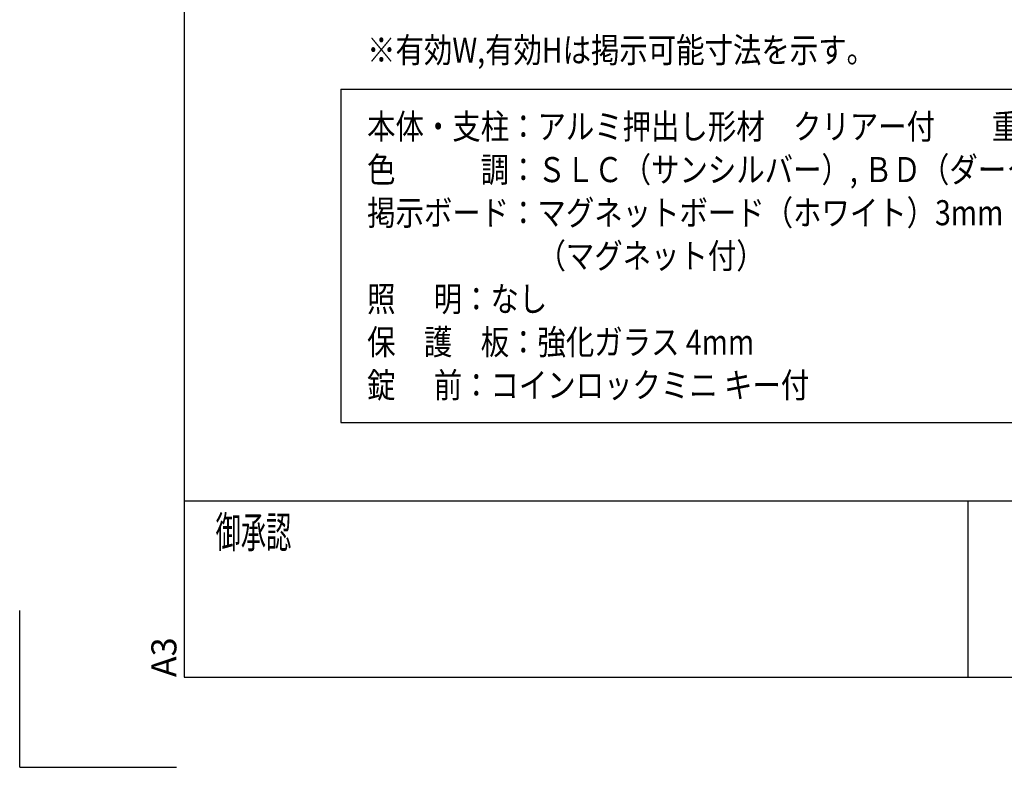
# Model space of a CAD drawing. Extents: x -7245 to 1175, y -5078 to 882.
# Drawn here: x -7245 to -4732, y -5078 to -3170 of the extents above; entities that cross this region are included whole.
import ezdxf
from ezdxf.enums import TextEntityAlignment as Align

# ---------------------------------------------------------------- set-up
doc = ezdxf.new("R2010")
doc.units = 0
doc.header["$LTSCALE"] = 20
for name, color, linetype in [('AM_0', 7, 'CONTINUOUS'), ('AM_6', 2, 'CONTINUOUS'), ('AM_BOR', 7, 'CONTINUOUS')]:
    doc.layers.add(name, color=color, linetype=linetype)
doc.styles.get("Standard").update_dxf_attribs({"font": 'romans.shx', "width": 0.83, "bigfont": 'extfont.shx'})

msp = doc.modelspace()

# ---------------------------------------------------------------- linework, layer by layer
at = {"layer": 'AM_0'}
for p, q in [((-6425, -3347.5), (-4495, -3347.5)), ((-6425, -3347.5), (-6425, -4197.5)), ((-6425, -4197.5), (-4495, -4197.5))]:
    msp.add_line(p, q, dxfattribs=at)
at = {"layer": 'AM_BOR'}
for p, q in [((-6825, 392.5), (-6825, -4847.5)), ((-6825, -4397.5), (975, -4397.5)), ((-6825, -4397.5), (-6825, -4847.5)), ((-4825, -4397.5), (-4825, -4847.5)), ((-7245, -5077.5), (-7245, -4677.5)), ((-6825, -4847.5), (975, -4847.5)), ((-7245, -5077.5), (-6845, -5077.5))]:
    msp.add_line(p, q, dxfattribs=at)

# ---------------------------------------------------------------- texts
at = {"layer": 'AM_6', "width": 0.83}
for s, p in [('※有効W,有効Hは掲示可能寸法を示す。', (-6358.3, -3247.5)), ('本体・支柱：アルミ押出し形材\u3000クリアー付\u3000\u3000重量：32kg', (-6358.3, -3442.5)), ('色\u3000\u3000\u3000調：ＳＬＣ（サンシルバー）, ＢＤ（ダークブロンズ）', (-6358.3, -3552.5)), ('掲示ボード：マグネットボード（ホワイト）3mm', (-6358.3, -3662.5)), ('\u3000\u3000\u3000\u3000\u3000\u3000（マグネット付）', (-6358.3, -3772.5)), ('照      明：なし', (-6358.3, -3882.5)), ('保\u3000護\u3000板：強化ガラス 4mm', (-6358.3, -3992.5)), ('錠      前：コインロックミニ キー付', (-6358.3, -4102.5))]:
    msp.add_text(s, height=64, dxfattribs=at).set_placement(p, align=Align.MIDDLE_LEFT)
at = {"layer": 'AM_6', "width": 0.59}
msp.add_text('御承認', height=80, dxfattribs=at).set_placement((-6745, -4517.5))
at = {"layer": 'AM_6'}
msp.add_text('A3', height=64, rotation=90, dxfattribs=at).set_placement((-6845, -4847.5))

doc.saveas('drawing.dxf')
